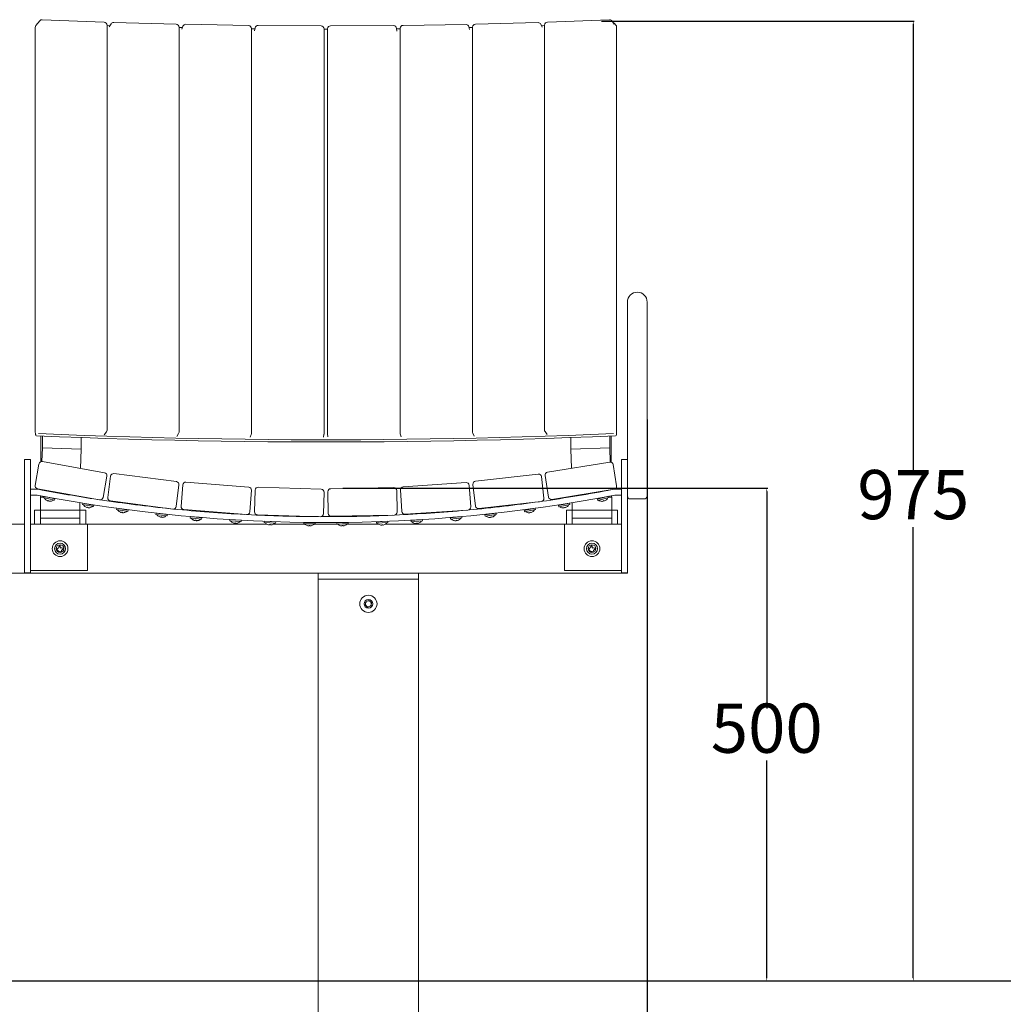
# Model space of a CAD drawing. Units: millimetres. Extents: x -1809 to 3698, y -197 to 3555.
# Drawn here: x 1477 to 2475, y 830 to 1830 of the extents above; entities that cross this region are included whole.
import ezdxf

# ---------------------------------------------------------------- set-up
doc = ezdxf.new("R2010")
doc.units = ezdxf.units.MM
doc.header["$PDSIZE"] = -1
doc.dimstyles.new('ISO-25', dxfattribs={"dimtxt": 2.5, "dimasz": 2.5, "dimexe": 1.25, "dimexo": 0.625, "dimtad": 1, "dimtxsty": 'Standard', "dimcen": 2.5, "dimadec": 0, "dimazin": 0, "dimtfac": 1, "dimtmove": 0, "dimatfit": 3, "dimfxl": 1, "dimarcsym": 0})

# ---------------------------------------------------------------- blocks, each defined once
blk = doc.blocks.new('*D8')
at = {"color": 0, "lineweight": -2}
for p, q in [((187.6, 1423.93), (187.6, 140.25)), ((2113.6, 1423.93), (2113.6, 140.25)), ((190.91, 141.25), (2110.3, 141.25))]:
    blk.add_line(p, q, dxfattribs=at)
at = {"color": 0}
for points in [[(190.91, 141.8), (190.91, 140.7), (187.6, 141.25)], [(2110.3, 140.7), (2110.3, 141.8), (2113.6, 141.25)]]:
    blk.add_solid(points, dxfattribs=at)
at = {"layer": 'Defpoints', "color": 0}
for p in [(187.6, 1424.93), (2113.6, 1424.93), (2113.6, 141.25)]:
    blk.add_point(p, dxfattribs=at)
at = {"color": 0, "insert": (1150.6, 167.77), "char_height": 50, "attachment_point": 5}
blk.add_mtext('1926', dxfattribs=at)
blk = doc.blocks.new('*D10')
at = {"color": 0, "lineweight": -2}
for p, q in [((2067.32, 1828.57), (2384.81, 1828.57)), ((2383.81, 1825.27), (2383.81, 1367.62)), ((2383.81, 856.93), (2383.81, 1314.58)), ((2067.32, 853.63), (2384.81, 853.63))]:
    blk.add_line(p, q, dxfattribs=at)
at = {"color": 0}
for points in [[(2384.36, 1825.27), (2383.26, 1825.27), (2383.81, 1828.57)], [(2383.26, 856.93), (2384.36, 856.93), (2383.81, 853.63)]]:
    blk.add_solid(points, dxfattribs=at)
at = {"layer": 'Defpoints', "color": 0}
for p in [(2066.32, 1828.57), (2066.32, 853.63), (2383.81, 853.63)]:
    blk.add_point(p, dxfattribs=at)
at = {"color": 0, "insert": (2383.81, 1341.1), "char_height": 50, "attachment_point": 5}
blk.add_mtext('975', dxfattribs=at)
blk = doc.blocks.new('*D11')
at = {"color": 0, "lineweight": -2}
for p, q in [((1804.59, 1354.13), (2236.02, 1354.13)), ((2235.02, 1350.83), (2235.02, 1130.4)), ((2235.02, 856.93), (2235.02, 1077.36)), ((1804.59, 853.63), (2236.02, 853.63))]:
    blk.add_line(p, q, dxfattribs=at)
at = {"color": 0}
for points in [[(2235.57, 1350.83), (2234.47, 1350.83), (2235.02, 1354.13)], [(2234.47, 856.93), (2235.57, 856.93), (2235.02, 853.63)]]:
    blk.add_solid(points, dxfattribs=at)
at = {"layer": 'Defpoints', "color": 0}
for p in [(1803.59, 1354.13), (1803.59, 853.63), (2235.02, 853.63)]:
    blk.add_point(p, dxfattribs=at)
at = {"color": 0, "insert": (2235.02, 1103.88), "char_height": 50, "attachment_point": 5}
blk.add_mtext('500', dxfattribs=at)

msp = doc.modelspace()

# ---------------------------------------------------------------- linework, layer by layer
at = {"color": 7, "linetype": 'Continuous', "lineweight": 15}
for p, q in [((1492.32, 1822.03), (1492.32, 1410.85)), ((1497.03, 1828.81), (1493.01, 1823.95)), ((1494.92, 1826.26), (1493.02, 1824.05)), ((1494.95, 1826.29), (1494.92, 1826.26)), ((1562.39, 1827.27), (1499.47, 1829.9)), ((1565.27, 1413.08), (1565.27, 1824.27)), ((1565.27, 1823.93), (1568.28, 1823.83)), ((1569.42, 1825.71), (1567.55, 1822.63)), ((1635.49, 1825.21), (1572.08, 1827.16)), ((1638.4, 1411.03), (1638.4, 1822.21)), ((1638.4, 1821.93), (1641.77, 1821.85)), ((1642.34, 1823.3), (1641.13, 1820.2)), ((1708.95, 1823.96), (1645.19, 1825.21)), ((1711.89, 1409.78), (1711.89, 1820.96)), ((1711.89, 1820.72), (1715.5, 1820.68)), ((1715.65, 1821.57), (1715.12, 1818.47)), ((1782.59, 1823.5), (1718.64, 1824.06)), ((1785.56, 1409.32), (1785.56, 1820.5)), ((1785.56, 1820.3), (1789.25, 1820.3)), ((1789.25, 1409.52), (1789.25, 1820.71)), ((1856.24, 1823.85), (1792.24, 1823.71)), ((1859.36, 1818.09), (1859.24, 1820.98)), ((1859.26, 1820.67), (1862.88, 1820.71)), ((1862.88, 1821.16), (1862.88, 1409.98)), ((1929.73, 1825), (1865.84, 1824.16)), ((1933.42, 1819.87), (1932.67, 1822.74)), ((1932.91, 1821.84), (1936.32, 1821.92)), ((1936.32, 1822.41), (1936.32, 1411.23)), ((2002.89, 1826.94), (1939.25, 1825.41)), ((2007.03, 1822.36), (2005.67, 1825.22)), ((2006.34, 1823.81), (2009.41, 1823.91)), ((2009.41, 1824.46), (2009.41, 1413.28)), ((2075.54, 1829.68), (2012.31, 1827.46)), ((2080.14, 1825.46), (2078.12, 1828.38)), ((2082.19, 1824.05), (2080.29, 1826.26)), ((2082.43, 1408.32), (2082.43, 1823.4)), ((2093.6, 1543.13), (2093.6, 1497.87)), ((2113.6, 1497.87), (2113.6, 1543.13)), ((2093.6, 1497.87), (2093.6, 1440.19)), ((2113.6, 1440.19), (2113.6, 1497.87)), ((2093.6, 1440.19), (2093.6, 1424.93)), ((2113.6, 1424.93), (2113.6, 1440.19)), ((2093.6, 1424.93), (2093.6, 1383.13)), ((2113.6, 1346.13), (2113.6, 1424.93)), ((1562.23, 1408.33), (1564.58, 1411.17)), ((2009.95, 1411.57), (2012.07, 1408.5)), ((1492.78, 1409.26), (1492.78, 1408.32)), ((1498.21, 1407.15), (1498.21, 1393.4)), ((1499.62, 1407.09), (1499.62, 1395.19)), ((1539.01, 1405.53), (1539.01, 1393.63)), ((1636.23, 1406.62), (1637.97, 1409.48)), ((1710.57, 1405.82), (1711.69, 1408.69)), ((1785.02, 1405.93), (1785.52, 1408.81)), ((1785.56, 1409.29), (1785.56, 1409.32)), ((1789.25, 1409.4), (1789.38, 1406.29)), ((1862.97, 1409.23), (1863.77, 1406.13)), ((1936.61, 1409.95), (1938.07, 1406.85)), ((2036.2, 1405.53), (2036.2, 1393.63)), ((2075.59, 1407.09), (2075.59, 1395.19)), ((2077, 1407.15), (2077, 1393.4)), ((1498.06, 1380.93), (1498.21, 1393.4)), ((1499.04, 1381.12), (1499.6, 1395.17)), ((1499.6, 1395.17), (1499.62, 1395.19)), ((1499.6, 1395.17), (1538.99, 1393.61)), ((1499.62, 1395.19), (1539.01, 1393.63)), ((1538.99, 1393.61), (1538.44, 1374.15)), ((1539.01, 1393.63), (1538.99, 1393.61)), ((2075.59, 1395.19), (2036.2, 1393.63)), ((2036.2, 1393.63), (2036.22, 1393.61)), ((2075.61, 1395.17), (2036.22, 1393.61)), ((2036.22, 1393.61), (2036.77, 1374.26)), ((2075.61, 1395.17), (2075.59, 1395.19)), ((2076.18, 1380.66), (2075.61, 1395.17)), ((2077.15, 1380.46), (2077, 1393.4)), ((1481.6, 1383.13), (1487.6, 1383.13)), ((1481.6, 1383.13), (1481.6, 1377.13)), ((1487.6, 1383.13), (1487.6, 1377.13)), ((1499.63, 1381.07), (1562.64, 1369.84)), ((2012.45, 1370.27), (2075.6, 1380.62)), ((2093.6, 1383.13), (2087.6, 1383.13)), ((2087.6, 1377.13), (2087.6, 1383.13)), ((2093.6, 1377.13), (2093.6, 1383.13)), ((1481.6, 1377.13), (1481.6, 1339.48)), ((1487.6, 1377.13), (1487.6, 1339.48)), ((1492.29, 1356.98), (1496.15, 1378.64)), ((2079.05, 1378.14), (2082.6, 1356.43)), ((2087.6, 1339.48), (2087.6, 1377.13)), ((2093.6, 1339.48), (2093.6, 1377.13)), ((1565.07, 1366.36), (1561.21, 1344.7)), ((1566.07, 1344.48), (1568.88, 1366.3)), ((1572.24, 1368.89), (1635.71, 1360.72)), ((1645.35, 1360.24), (1709.14, 1355.15)), ((1939.39, 1361.16), (2002.98, 1368.44)), ((2006.3, 1365.8), (2008.8, 1343.94)), ((2013.52, 1345.12), (2009.97, 1366.83)), ((1487.6, 1353.13), (1493.68, 1353.13)), ((1557.73, 1342.27), (1494.72, 1353.5)), ((1497.72, 1352.53), (1497.72, 1352.97)), ((1497.91, 1352.5), (1497.92, 1352.93)), ((1505.83, 1351.52), (1505.71, 1351.03)), ((1510.44, 1350.17), (1510.56, 1350.68)), ((1638.31, 1357.36), (1635.5, 1335.54)), ((1640.37, 1335.55), (1642.12, 1357.48)), ((1711.9, 1351.92), (1710.15, 1329.99)), ((1715.01, 1330.23), (1715.7, 1352.22)), ((1718.79, 1355.13), (1782.76, 1353.13)), ((1785.66, 1350.04), (1784.98, 1328.05)), ((1789.82, 1328.53), (1789.44, 1350.53)), ((1792.39, 1353.58), (1856.38, 1354.68)), ((1859.43, 1351.73), (1859.81, 1329.73)), ((1864.63, 1330.45), (1863.19, 1352.4)), ((1865.98, 1355.59), (1929.85, 1359.78)), ((1933.04, 1356.99), (1934.48, 1335.03)), ((1939.25, 1335.98), (1936.75, 1357.84)), ((2080.13, 1352.99), (2016.97, 1342.64)), ((2064.62, 1350.45), (2064.7, 1350.15)), ((2069.43, 1351.02), (2069.38, 1351.23)), ((2077.3, 1352.5), (2077.3, 1352.52)), ((2077.49, 1352.53), (2077.49, 1352.55)), ((2081.53, 1353.13), (2087.6, 1353.13)), ((1487.6, 1347.13), (1493.68, 1347.13)), ((1497.6, 1344.92), (1497.67, 1346.44)), ((1497.6, 1344.92), (1500.82, 1344.92)), ((1497.6, 1339.38), (1497.6, 1344.92)), ((1497.64, 1345.7), (1497.64, 1346.44)), ((1501.03, 1345.8), (1500.71, 1344.49)), ((1506.31, 1343.16), (1500.71, 1344.49)), ((1506.62, 1344.48), (1501.03, 1345.8)), ((1503.73, 1341.92), (1503.72, 1341.91)), ((1504.32, 1345.19), (1504.29, 1345.03)), ((1505.46, 1341.51), (1505.34, 1341.21)), ((1506.29, 1340.99), (1506.32, 1341.31)), ((1511.9, 1341.83), (1506.31, 1343.16)), ((1512.21, 1343.15), (1506.62, 1344.48)), ((1508.06, 1340.88), (1508.05, 1340.9)), ((1508.96, 1343.92), (1509.05, 1344.32)), ((1511.9, 1341.83), (1512.21, 1343.15)), ((1537.63, 1345.86), (1537.62, 1345.48)), ((1537.64, 1345.53), (1537.64, 1345.85)), ((1545.08, 1344.53), (1545.03, 1344.28)), ((1549.78, 1343.54), (1549.81, 1343.69)), ((1632.14, 1332.95), (1568.66, 1341.12)), ((2006.16, 1340.62), (1942.58, 1333.34)), ((2025.25, 1344), (2025.36, 1343.53)), ((2030.11, 1344.27), (2030, 1344.78)), ((2037.56, 1346.02), (2037.57, 1345.62)), ((2037.57, 1346.02), (2037.59, 1345.48)), ((2074.26, 1345.82), (2063.14, 1342.9)), ((2063.14, 1342.9), (2063.48, 1341.6)), ((2074.6, 1344.51), (2063.48, 1341.6)), ((2066.22, 1344.33), (2066.38, 1343.75)), ((2067.35, 1340.75), (2067.34, 1340.74)), ((2069.07, 1341.2), (2069.1, 1340.88)), ((2070.05, 1341.13), (2069.93, 1341.43)), ((2071.02, 1344.97), (2070.96, 1345.2)), ((2071.66, 1341.87), (2071.64, 1341.88)), ((2074.6, 1344.51), (2074.26, 1345.82)), ((2077.6, 1344.92), (2074.5, 1344.92)), ((2077.6, 1344.92), (2077.54, 1346.44)), ((2077.57, 1345.7), (2077.56, 1346.44)), ((2077.6, 1339.38), (2077.6, 1344.92)), ((2081.53, 1347.13), (2087.6, 1347.13)), ((2110.6, 1343.13), (2096.6, 1343.13)), ((1481.6, 1337.62), (1481.6, 1339.48)), ((1481.6, 1337.62), (1481.6, 1268.13)), ((1487.6, 1339.48), (1487.6, 1337.62)), ((1487.6, 1337.62), (1487.6, 1268.13)), ((1491.6, 1331.63), (1497.6, 1331.63)), ((1491.6, 1317.63), (1491.6, 1331.63)), ((1497.6, 1339.38), (1497.6, 1331.63)), ((1497.6, 1317.63), (1497.6, 1331.63)), ((1497.6, 1331.63), (1497.6, 1323.63)), ((1497.6, 1331.63), (1537.6, 1331.63)), ((1537.6, 1339.4), (1537.6, 1339.38)), ((1537.6, 1331.63), (1537.6, 1339.38)), ((1537.6, 1331.63), (1543.6, 1331.63)), ((1537.6, 1317.63), (1537.6, 1331.63)), ((1537.6, 1331.63), (1537.6, 1323.63)), ((1540.54, 1338.93), (1540.27, 1337.6)), ((1551.55, 1335.34), (1540.27, 1337.6)), ((1551.81, 1336.66), (1540.54, 1338.93)), ((1543.38, 1335.14), (1543.37, 1335.13)), ((1543.6, 1317.63), (1543.6, 1331.63)), ((1543.85, 1338.4), (1543.82, 1338.27)), ((1545.12, 1334.79), (1545.01, 1334.49)), ((1545.97, 1334.29), (1545.99, 1334.62)), ((1547.74, 1334.25), (1547.73, 1334.27)), ((1548.53, 1337.32), (1548.59, 1337.65)), ((1551.55, 1335.34), (1551.81, 1336.66)), ((1575.24, 1333.75), (1575.02, 1332.41)), ((1586.36, 1330.49), (1575.02, 1332.41)), ((1586.58, 1331.82), (1575.24, 1333.75)), ((1578.2, 1330.05), (1578.19, 1330.04)), ((1578.57, 1333.29), (1578.55, 1333.18)), ((1579.65, 1339.7), (1579.57, 1339.21)), ((1583.28, 1332.38), (1583.33, 1332.65)), ((1584.33, 1338.57), (1584.42, 1339.09)), ((1586.36, 1330.49), (1586.58, 1331.82)), ((1619.2, 1334.61), (1619.17, 1334.36)), ((1623.94, 1333.85), (1623.96, 1334)), ((1706.92, 1327.23), (1643.12, 1332.32)), ((1653.96, 1331.46), (1653.91, 1330.96)), ((1658.69, 1330.56), (1658.75, 1331.08)), ((1931.68, 1331.84), (1867.82, 1327.65)), ((1916.41, 1330.84), (1916.44, 1330.55)), ((1921.23, 1330.96), (1921.2, 1331.16)), ((1951.12, 1334.32), (1951.19, 1333.84)), ((1955.97, 1334.36), (1955.89, 1334.87)), ((2000.04, 1333.76), (1988.75, 1331.57)), ((1988.75, 1331.57), (1989.01, 1330.24)), ((2000.3, 1332.43), (1989.01, 1330.24)), ((1990.75, 1338.85), (1990.81, 1338.56)), ((1991.95, 1332.66), (1992.04, 1332.2)), ((1995.57, 1339.2), (1995.53, 1339.4)), ((1996.75, 1333.12), (1996.72, 1333.3)), ((1997.19, 1329.98), (1997.18, 1329.99)), ((2000.3, 1332.43), (2000.04, 1333.76)), ((2034.75, 1338.94), (2023.53, 1336.41)), ((2023.53, 1336.41), (2023.83, 1335.09)), ((2035.05, 1337.62), (2023.83, 1335.09)), ((2026.68, 1337.66), (2026.8, 1337.15)), ((2027.67, 1334.11), (2027.66, 1334.1)), ((2029.4, 1334.5), (2029.43, 1334.18)), ((2030.38, 1334.4), (2030.27, 1334.7)), ((2031.48, 1338.2), (2031.43, 1338.41)), ((2031.6, 1317.63), (2031.6, 1331.63)), ((2037.6, 1331.63), (2031.6, 1331.63)), ((2032.01, 1335.08), (2032, 1335.09)), ((2035.05, 1337.62), (2034.75, 1338.94)), ((2037.6, 1339.4), (2037.6, 1339.38)), ((2037.6, 1331.63), (2037.6, 1339.38)), ((2037.6, 1317.63), (2037.6, 1331.63)), ((2077.6, 1331.63), (2037.6, 1331.63)), ((2037.6, 1331.63), (2037.6, 1323.63)), ((2077.6, 1339.38), (2077.6, 1331.63)), ((2083.6, 1331.63), (2077.6, 1331.63)), ((2077.6, 1317.63), (2077.6, 1331.63)), ((2077.6, 1331.63), (2077.6, 1323.63)), ((2083.6, 1317.63), (2083.6, 1331.63)), ((2087.6, 1337.62), (2087.6, 1339.48)), ((2087.6, 1268.13), (2087.6, 1337.62)), ((2093.6, 1339.48), (2093.6, 1337.62)), ((2093.6, 1268.13), (2093.6, 1337.62)), ((1497.6, 1317.63), (1497.6, 1323.63)), ((1497.6, 1323.63), (1537.6, 1323.63)), ((1537.6, 1323.63), (1537.6, 1317.63)), ((1579.95, 1329.75), (1579.85, 1329.44)), ((1580.81, 1329.28), (1580.82, 1329.6)), ((1582.58, 1329.29), (1582.58, 1329.31)), ((1615.04, 1328.78), (1614.86, 1327.45)), ((1626.26, 1325.92), (1614.86, 1327.45)), ((1626.44, 1327.26), (1615.04, 1328.78)), ((1618.12, 1325.19), (1618.11, 1325.18)), ((1618.37, 1328.42), (1618.36, 1328.34)), ((1619.88, 1324.96), (1619.79, 1324.65)), ((1620.76, 1324.52), (1620.76, 1324.84)), ((1622.53, 1324.59), (1622.52, 1324.6)), ((1623.12, 1327.7), (1623.15, 1327.9)), ((1626.26, 1325.92), (1626.44, 1327.26)), ((1649.82, 1323.94), (1649.8, 1323.79)), ((1650.77, 1323.69), (1649.8, 1323.79)), ((1649.96, 1325.29), (1649.82, 1323.94)), ((1661.26, 1322.76), (1649.82, 1323.94)), ((1661.4, 1324.11), (1649.96, 1325.29)), ((1653.13, 1321.63), (1653.12, 1321.62)), ((1653.15, 1321.79), (1653.14, 1321.78)), ((1653.3, 1324.99), (1653.29, 1324.94)), ((1654.9, 1321.45), (1654.82, 1321.14)), ((1654.91, 1321.61), (1654.84, 1321.29)), ((1655.79, 1321.04), (1655.78, 1321.36)), ((1655.81, 1321.19), (1655.8, 1321.52)), ((1657.55, 1321.17), (1657.55, 1321.18)), ((1657.57, 1321.32), (1657.56, 1321.34)), ((1658.06, 1324.45), (1658.08, 1324.59)), ((1661.24, 1322.61), (1660.27, 1322.71)), ((1661.24, 1322.61), (1661.26, 1322.76)), ((1661.26, 1322.76), (1661.4, 1324.11)), ((1689.95, 1322.25), (1689.86, 1320.91)), ((1701.33, 1320.13), (1689.86, 1320.91)), ((1701.42, 1321.47), (1689.95, 1322.25)), ((1693.29, 1322.05), (1693.29, 1322.03)), ((1693.72, 1328.29), (1693.7, 1328.03)), ((1698.08, 1321.7), (1698.08, 1321.76)), ((1698.49, 1327.75), (1698.5, 1327.91)), ((1701.33, 1320.13), (1701.42, 1321.47)), ((1781.88, 1325.14), (1717.91, 1327.14)), ((1724.99, 1320.44), (1724.94, 1319.09)), ((1736.48, 1320.01), (1724.99, 1320.44)), ((1728.34, 1320.31), (1728.34, 1320.31)), ((1728.58, 1326.81), (1728.56, 1326.31)), ((1733.14, 1320.13), (1733.14, 1320.14)), ((1733.36, 1326.14), (1733.38, 1326.66)), ((1736.43, 1318.66), (1736.48, 1320.01)), ((1768.45, 1325.56), (1768.44, 1325.3)), ((1773.24, 1325.25), (1773.25, 1325.41)), ((1856.86, 1326.68), (1792.87, 1325.58)), ((1801.88, 1325.74), (1801.89, 1325.25)), ((1806.69, 1325.3), (1806.68, 1325.82)), ((1844.55, 1320.1), (1838.81, 1319.74)), ((1841.76, 1326.42), (1841.78, 1326.13)), ((1842.15, 1320.14), (1842.16, 1319.95)), ((1850.29, 1320.45), (1844.55, 1320.1)), ((1846.58, 1326.31), (1846.56, 1326.5)), ((1846.95, 1320.24), (1846.94, 1320.32)), ((1850.37, 1319.1), (1850.29, 1320.45)), ((1885.34, 1322.26), (1873.89, 1321.2)), ((1873.89, 1321.2), (1874.01, 1319.86)), ((1885.46, 1320.91), (1874.01, 1319.86)), ((1876.6, 1328.23), (1876.65, 1327.75)), ((1877.2, 1321.77), (1877.22, 1321.51)), ((1881.44, 1328.03), (1881.39, 1328.54)), ((1882, 1321.95), (1881.99, 1322.05)), ((1885.46, 1320.91), (1885.34, 1322.26)), ((1925.33, 1325.29), (1913.92, 1323.84)), ((1913.92, 1323.84), (1914.09, 1322.5)), ((1925.5, 1323.95), (1914.09, 1322.5)), ((1917.2, 1324.59), (1917.24, 1324.26)), ((1917.82, 1321.16), (1917.81, 1321.15)), ((1919.58, 1321.39), (1919.58, 1321.06)), ((1920.55, 1321.19), (1920.46, 1321.5)), ((1922, 1324.87), (1921.99, 1325)), ((1922.23, 1321.71), (1922.22, 1321.72)), ((1925.5, 1323.95), (1925.33, 1325.29)), ((1960.24, 1328.79), (1948.89, 1327)), ((1948.89, 1327), (1949.1, 1325.66)), ((1960.46, 1327.46), (1949.1, 1325.66)), ((1952.13, 1327.91), (1952.19, 1327.52)), ((1952.86, 1324.44), (1952.86, 1324.42)), ((1954.62, 1324.71), (1954.62, 1324.39)), ((1955.59, 1324.54), (1955.5, 1324.85)), ((1956.94, 1328.27), (1956.91, 1328.42)), ((1957.26, 1325.12), (1957.25, 1325.13)), ((1960.46, 1327.46), (1960.24, 1328.79)), ((1992.82, 1329.15), (1992.81, 1329.13)), ((1994.56, 1329.48), (1994.58, 1329.16)), ((1995.54, 1329.35), (1995.43, 1329.65)), ((2037.6, 1323.63), (2037.6, 1317.63)), ((2077.6, 1323.63), (2037.6, 1323.63)), ((2077.6, 1317.63), (2077.6, 1323.63)), ((1456.6, 1317.63), (1481.6, 1317.63)), ((1545.6, 1317.63), (1487.6, 1317.63)), ((1545.6, 1270.63), (1545.6, 1317.63)), ((1545.6, 1317.63), (1727.43, 1317.63)), ((1693.26, 1318.87), (1693.25, 1318.86)), ((1695.03, 1318.75), (1694.96, 1318.43)), ((1695.94, 1318.37), (1695.91, 1318.69)), ((1697.69, 1318.56), (1697.68, 1318.57)), ((1736.43, 1318.66), (1724.94, 1319.09)), ((1728.4, 1317.16), (1728.39, 1317.15)), ((1730.18, 1317.09), (1730.12, 1316.78)), ((1731.1, 1316.74), (1731.06, 1317.06)), ((1732.85, 1316.98), (1732.84, 1316.99)), ((1734.28, 1317.63), (1766.15, 1317.63)), ((1765.08, 1319.24), (1765.08, 1317.89)), ((1770.83, 1319.22), (1765.08, 1319.24)), ((1770.83, 1317.87), (1765.08, 1317.89)), ((1768.43, 1319.3), (1768.43, 1319.23)), ((1768.6, 1316.08), (1768.59, 1316.07)), ((1770.38, 1316.08), (1770.33, 1315.76)), ((1776.58, 1319.21), (1770.83, 1319.22)), ((1776.58, 1317.86), (1770.83, 1317.87)), ((1771.31, 1315.75), (1771.26, 1316.07)), ((1773.05, 1316.06), (1773.04, 1316.07)), ((1773.23, 1319.22), (1773.23, 1319.25)), ((1775.53, 1317.63), (1799.66, 1317.63)), ((1776.58, 1317.86), (1776.58, 1319.21)), ((1804.45, 1319.2), (1798.71, 1319.04)), ((1798.71, 1319.04), (1798.74, 1317.69)), ((1804.49, 1317.85), (1798.74, 1317.69)), ((1802.05, 1319.25), (1802.06, 1319.13)), ((1802.32, 1315.99), (1802.31, 1315.98)), ((1804.09, 1316.04), (1804.06, 1315.72)), ((1810.2, 1319.35), (1804.45, 1319.2)), ((1810.24, 1318), (1804.49, 1317.85)), ((1805.04, 1315.74), (1804.98, 1316.06)), ((1806.77, 1316.09), (1806.76, 1316.11)), ((1806.85, 1319.26), (1806.85, 1319.3)), ((1809.09, 1317.63), (1840.73, 1317.63)), ((1810.24, 1318), (1810.2, 1319.35)), ((1838.81, 1319.74), (1838.9, 1318.4)), ((1844.64, 1318.75), (1838.9, 1318.4)), ((1842.53, 1316.82), (1842.52, 1316.8)), ((1844.3, 1316.92), (1844.28, 1316.6)), ((1850.37, 1319.1), (1844.64, 1318.75)), ((1845.25, 1316.66), (1845.19, 1316.98)), ((1846.97, 1317.08), (1846.96, 1317.09)), ((1848, 1317.63), (2029.6, 1317.63)), ((1877.69, 1318.39), (1877.68, 1318.38)), ((1879.46, 1318.55), (1879.44, 1318.23)), ((1880.42, 1318.32), (1880.34, 1318.63)), ((1882.12, 1318.79), (1882.11, 1318.8)), ((2029.6, 1270.63), (2029.6, 1317.63)), ((2029.6, 1317.63), (2087.6, 1317.63)), ((1487.6, 1270.63), (1545.6, 1270.63)), ((2087.6, 1270.63), (2029.6, 1270.63)), ((502.24, 1267.63), (1798.97, 1267.63)), ((1481.6, 1268.13), (1487.6, 1268.13)), ((1779.6, 1267.63), (1779.6, 1261.63)), ((1779.6, 1261.63), (1779.6, 514.63)), ((1779.6, 1261.63), (1881.6, 1261.63)), ((1798.97, 1267.63), (1862.24, 1267.63)), ((1862.24, 1267.63), (2087.6, 1267.63)), ((1881.6, 1261.63), (1881.6, 1267.63)), ((1881.6, 514.63), (1881.6, 1261.63)), ((2093.6, 1268.13), (2087.6, 1268.13)), ((2087.6, 1268.13), (2087.6, 1267.63)), ((2093.6, 1267.63), (2087.6, 1267.63)), ((2093.6, 1268.13), (2093.6, 1267.63)), ((1827.86, 1238.74), (1831.06, 1240.07)), ((1831.06, 1240.07), (1833.8, 1237.96)), ((1827.4, 1235.3), (1827.86, 1238.74)), ((1830.15, 1233.2), (1827.4, 1235.3)), ((1833.35, 1234.52), (1830.15, 1233.2)), ((1833.8, 1237.96), (1833.35, 1234.52))]:
    msp.add_line(p, q, dxfattribs=at)
msp.add_line((-1412.98, 853.63), (3698.42, 853.63))
at = {"color": 7, "linetype": 'Continuous', "lineweight": 15, "flags": 128}
for points in [[(1493.73, 1407.32), (1493.74, 1407.32), (1493.78, 1407.34)], [(1493.78, 1407.34), (1517.03, 1406.37), (1540.35, 1405.48), (1563.72, 1404.67), (1587.15, 1403.95), (1610.62, 1403.3), (1634.14, 1402.73), (1657.69, 1402.24), (1681.27, 1401.84), (1704.87, 1401.51), (1728.5, 1401.27), (1752.13, 1401.11), (1775.78, 1401.03), (1799.43, 1401.03), (1823.08, 1401.11), (1846.71, 1401.27), (1870.34, 1401.51), (1893.94, 1401.84), (1917.52, 1402.24), (1941.07, 1402.73), (1964.59, 1403.3), (1988.06, 1403.95), (2011.49, 1404.67), (2034.86, 1405.48), (2058.18, 1406.37), (2081.43, 1407.34)], [(2079.53, 1409.55), (2056.43, 1408.59), (2033.26, 1407.7), (2010.04, 1406.9), (1986.76, 1406.18), (1963.44, 1405.53), (1940.08, 1404.97), (1916.68, 1404.49), (1893.26, 1404.08), (1869.8, 1403.76), (1846.33, 1403.52), (1822.85, 1403.36), (1799.35, 1403.28), (1775.86, 1403.28), (1752.36, 1403.36), (1728.88, 1403.52), (1705.41, 1403.76), (1681.95, 1404.08), (1658.53, 1404.49), (1635.13, 1404.97), (1611.77, 1405.53), (1588.45, 1406.18), (1565.17, 1406.9), (1541.95, 1407.7), (1518.78, 1408.59), (1495.68, 1409.55)], [(2081.48, 1407.32), (2081.47, 1407.32), (2081.43, 1407.34)]]:
    msp.add_lwpolyline(points, dxfattribs=at)
at = {"color": 7, "linetype": 'Continuous', "lineweight": 15}
for centre, radius in [((1517.6, 1292.63), 8), ((2057.6, 1292.63), 8), ((1517.6, 1292.63), 5.57), ((1517.6, 1292.63), 3.97), ((2057.6, 1292.63), 5.57), ((2057.6, 1292.63), 3.97), ((1830.6, 1236.63), 8.75), ((1830.6, 1236.63), 4.38)]:
    msp.add_circle(centre, radius, dxfattribs=at)
for centre, radius, start, end in [((1495.32, 1822.03), 3, 140.42564, 180), ((1493.78, 1823.4), 1, 139.24453, 163.42552), ((1499.35, 1826.9), 3, 87.60504, 140.42564), ((1562.27, 1824.27), 3, 0, 87.60504), ((1571.99, 1824.16), 3, 88.24342, 148.78229), ((1635.4, 1822.21), 3, 0, 88.24342), ((1645.13, 1822.21), 3, 88.87387, 158.77091), ((1708.89, 1820.96), 3, 0, 88.87387), ((1718.61, 1821.06), 3, 89.49928, 170.20141), ((1782.56, 1820.5), 3, 0, 89.49928), ((1792.25, 1820.71), 3, 90.12247, 180), ((1856.25, 1820.85), 3, 2.41873, 90.12247), ((1865.88, 1821.16), 3, 90.7462, 180), ((1929.77, 1822), 3, 14.43363, 90.7462), ((1939.32, 1822.41), 3, 91.37325, 180), ((2002.96, 1823.94), 3, 25.34845, 91.37325), ((2012.41, 1824.46), 3, 92.00646, 180), ((2075.65, 1826.68), 3, 34.69584, 92.00646), ((2079.53, 1825.61), 1, 90, 92.48842), ((2079.53, 1825.61), 1, 40.75503, 90), ((2081.43, 1823.4), 1, 0, 40.75503), ((2103.6, 1543.13), 10, 0, 180), ((1495.32, 1410.85), 3, 180, 223.69728), ((1562.27, 1413.08), 3, 320.42564, 0), ((1635.4, 1411.03), 3, 328.78229, 0), ((1939.32, 1411.23), 3, 180, 205.34845), ((2012.41, 1413.28), 3, 180, 214.69584), ((1493.78, 1408.32), 1, 180, 267.51149), ((1708.89, 1409.78), 3, 338.77091, 0), ((1782.56, 1409.32), 3, 350.20141, 0), ((1792.25, 1409.53), 3, 180, 182.41873), ((1865.88, 1409.98), 3, 180, 194.43363), ((2081.43, 1408.32), 1, 272.48847, 0), ((1499.11, 1378.12), 3, 79.89337, 169.89337), ((2076.09, 1377.66), 3, 9.3, 99.3), ((2012.93, 1367.31), 3, 99.3, 189.3), ((1562.11, 1366.89), 3, 349.89337, 79.89337), ((1571.86, 1365.91), 3, 82.66574, 172.66574), ((1635.33, 1357.74), 3, 352.66574, 82.66574), ((1645.11, 1357.25), 3, 85.43812, 175.43812), ((1939.73, 1358.18), 3, 96.52762, 186.52762), ((2003.32, 1365.46), 3, 6.52762, 96.52762), ((1495.25, 1356.46), 3, 169.89337, 259.89337), ((1493.68, 1343.39), 9.74, 79.13785, 90), ((1787.6, 2875.19), 1550, 259.13785, 261.39874), ((1708.91, 1352.16), 3, 355.43812, 85.43812), ((1718.7, 1352.13), 3, 88.21049, 178.21049), ((1782.66, 1350.13), 3, 358.21049, 88.21049), ((1792.44, 1350.58), 3, 90.98287, 180.98287), ((1856.43, 1351.68), 3, 0.98287, 90.98287), ((1866.18, 1352.6), 3, 93.75525, 183.75525), ((1930.04, 1356.79), 3, 3.75525, 93.75525), ((1787.6, 2875.19), 1550, 278.12969, 280.80537), ((2079.64, 1355.95), 3, 279.3, 9.3), ((2081.53, 1343.39), 9.74, 90, 95.92476), ((1493.68, 1343.39), 3.74, 79.13785, 90), ((1787.6, 2875.19), 1556, 259.13785, 280.86215), ((1507.32, 1347.44), 6.6, 208.45768, 236.91282), ((1507.34, 1347.5), 6.64, 237.13251, 248.85983), ((1507.68, 1348.96), 7.77, 253.37312, 259.9216), ((1507.34, 1347.5), 6.64, 264.43489, 276.16221), ((1507.32, 1347.44), 6.6, 276.3819, 304.83705), ((1558.25, 1345.23), 3, 259.89337, 349.89337), ((1787.6, 2875.19), 1550, 261.49543, 264.17111), ((1569.05, 1344.09), 3, 172.66574, 262.66574), ((1787.6, 2875.19), 1550, 275.35731, 278.03299), ((2005.82, 1343.6), 3, 276.52762, 6.52762), ((2016.49, 1345.6), 3, 189.3, 279.3), ((2067.93, 1347.31), 6.6, 236.48797, 264.94311), ((2067.91, 1347.37), 6.64, 265.1628, 276.89012), ((2067.53, 1348.82), 7.77, 281.40341, 287.95189), ((2067.91, 1347.37), 6.64, 292.46518, 304.19251), ((2067.93, 1347.31), 6.6, 304.41219, 332.86734), ((2081.53, 1343.39), 3.74, 90, 100.86215), ((2096.6, 1346.13), 3, 180, 270), ((2110.6, 1346.13), 3, 270, 0), ((1546.78, 1340.78), 6.6, 210.44367, 238.89882), ((1546.79, 1340.84), 6.64, 239.1185, 250.84582), ((1547.08, 1342.31), 7.77, 255.35912, 261.90759), ((1546.79, 1340.84), 6.64, 266.42088, 278.14821), ((1546.78, 1340.78), 6.6, 278.36789, 306.82304), ((1581.42, 1335.79), 6.6, 212.18448, 240.63963), ((1581.43, 1335.85), 6.64, 240.85931, 252.58663), ((1581.42, 1335.79), 6.6, 280.1087, 308.56385), ((1632.52, 1335.92), 3, 262.66574, 352.66574), ((1787.6, 2875.19), 1550, 264.2678, 266.94349), ((1643.36, 1335.32), 3, 175.43812, 265.43812), ((1707.16, 1330.22), 3, 265.43812, 355.43812), ((1718.01, 1330.14), 3, 178.21049, 268.21049), ((1787.6, 2875.19), 1550, 272.58493, 275.26062), ((1867.62, 1330.64), 3, 183.75525, 273.75525), ((1931.48, 1334.84), 3, 273.75525, 3.75525), ((1942.23, 1336.32), 3, 186.52762, 276.52762), ((1993.82, 1335.66), 6.6, 232.78461, 261.23976), ((1993.81, 1335.71), 6.64, 288.76183, 300.48915), ((1993.82, 1335.66), 6.6, 300.70883, 329.16398), ((2028.47, 1340.65), 6.6, 234.51533, 262.97047), ((2028.45, 1340.71), 6.64, 263.19016, 274.91748), ((2028.13, 1342.17), 7.77, 279.43077, 285.97925), ((2028.46, 1340.71), 6.64, 290.49254, 302.21986), ((2028.47, 1340.65), 6.6, 302.43955, 330.8947), ((1581.68, 1337.33), 7.77, 257.09993, 263.6484), ((1581.43, 1335.85), 6.64, 268.16169, 279.88902), ((1621.15, 1331.04), 6.6, 214.17679, 242.63194), ((1621.15, 1331.1), 6.64, 242.85162, 254.57894), ((1621.35, 1332.59), 7.77, 259.09224, 265.64071), ((1621.15, 1331.1), 6.64, 270.15401, 281.88133), ((1621.15, 1331.04), 6.6, 282.10101, 310.55616), ((1655.97, 1327.57), 6.6, 215.92194, 244.37709), ((1655.99, 1327.73), 6.6, 215.92194, 244.37709), ((1655.98, 1327.63), 6.64, 244.59678, 256.3241), ((1655.99, 1327.79), 6.64, 244.59678, 256.3241), ((1656.13, 1329.12), 7.77, 260.83739, 267.38587), ((1656.15, 1329.28), 7.77, 260.83739, 267.38587), ((1655.98, 1327.63), 6.64, 271.89916, 283.62648), ((1656, 1327.79), 6.64, 271.89916, 283.62648), ((1655.97, 1327.57), 6.6, 283.84617, 312.30131), ((1655.99, 1327.73), 6.6, 283.84617, 312.30131), ((1695.89, 1324.91), 6.6, 217.91784, 246.37299), ((1695.89, 1324.91), 6.6, 285.84207, 314.29721), ((1787.6, 2875.19), 1550, 267.04018, 269.71586), ((1781.98, 1328.14), 3, 268.21049, 358.21049), ((1787.6, 2875.19), 1550, 269.81256, 272.48824), ((1792.82, 1328.58), 3, 180.98287, 270.98287), ((1856.81, 1329.68), 3, 270.98287, 0.98287), ((1879.33, 1324.77), 6.6, 294.9978, 323.45294), ((1919.24, 1327.59), 6.6, 229.06362, 257.51877), ((1919.23, 1327.65), 6.64, 257.73846, 269.46578), ((1919.04, 1329.14), 7.77, 273.97907, 280.52755), ((1919.23, 1327.65), 6.64, 285.04084, 296.76816), ((1919.24, 1327.59), 6.6, 296.98785, 325.44299), ((1954.09, 1330.91), 6.6, 230.80197, 259.25712), ((1954.08, 1330.96), 6.64, 259.4768, 271.20413), ((1953.84, 1332.44), 7.77, 275.71742, 282.26589), ((1954.08, 1330.96), 6.64, 286.77919, 298.50651), ((1954.09, 1330.91), 6.6, 298.72619, 327.18134), ((1993.8, 1335.71), 6.64, 261.45944, 273.18676), ((1993.52, 1337.18), 7.77, 277.70006, 284.24853), ((1695.89, 1324.96), 6.64, 246.59268, 258.32), ((1696, 1326.46), 7.77, 262.83329, 269.38177), ((1695.9, 1324.96), 6.64, 273.89506, 285.62238), ((1730.85, 1323.27), 6.6, 219.66492, 248.12007), ((1730.85, 1323.33), 6.64, 248.33975, 260.06708), ((1730.91, 1324.83), 7.77, 264.58037, 271.12884), ((1730.86, 1323.33), 6.64, 275.64214, 287.36946), ((1730.85, 1323.27), 6.6, 287.58914, 316.04429), ((1770.84, 1322.27), 6.6, 221.66162, 250.11677), ((1770.84, 1322.33), 6.64, 250.33645, 262.06378), ((1770.84, 1323.83), 7.77, 266.57707, 273.12554), ((1770.84, 1322.33), 6.64, 277.63884, 289.36616), ((1770.84, 1322.27), 6.6, 289.58584, 318.04099), ((1804.37, 1322.25), 6.6, 223.33514, 251.79029), ((1804.37, 1322.3), 6.64, 252.00997, 263.7373), ((1804.33, 1323.8), 7.77, 268.25059, 274.79906), ((1804.37, 1322.3), 6.64, 279.31236, 291.03968), ((1804.37, 1322.25), 6.6, 291.25936, 319.71451), ((1844.37, 1323.14), 6.6, 225.32991, 253.78506), ((1844.36, 1323.2), 6.64, 254.00474, 265.73206), ((1844.27, 1324.69), 7.77, 270.24536, 276.79383), ((1844.36, 1323.2), 6.64, 281.30712, 293.03445), ((1844.37, 1323.14), 6.6, 293.25413, 321.70928), ((1879.33, 1324.77), 6.6, 227.07357, 255.52872), ((1879.32, 1324.83), 6.64, 255.7484, 267.47573), ((1879.19, 1326.32), 7.77, 271.98902, 278.5375), ((1879.33, 1324.83), 6.64, 283.05079, 294.77811), ((1517.6, 1292.63), 3.06, 180.35981, 208.37705), ((1517.6, 1292.63), 3.06, 219.64384, 259.97158), ((1517.6, 1292.63), 3.06, 348.12189, 11.26156), ((2057.6, 1292.63), 3.06, 180.35981, 208.37705), ((2057.6, 1292.63), 3.06, 219.64384, 259.97158), ((2057.6, 1292.63), 3.06, 348.12189, 11.26156), ((1517.6, 1292.63), 3.06, 270, 290.62432), ((2057.6, 1292.63), 3.06, 270, 290.62432), ((1830.6, 1236.63), 3, 172.52267, 232.52267), ((1830.6, 1236.63), 3, 112.52267, 172.52267), ((1830.6, 1236.63), 3, 232.52267, 292.52267), ((1830.6, 1236.63), 3, 52.52267, 112.52267), ((1830.6, 1236.63), 3, 292.52267, 352.52267), ((1830.6, 1236.63), 3, 352.52267, 52.52267)]:
    msp.add_arc(centre, radius, start, end, dxfattribs=at)
for points, knots in [([(1504.94, 1341.31), (1504.99, 1341.29), (1505.07, 1341.26), (1505.19, 1341.22), (1505.28, 1341.2), (1505.33, 1341.2), (1505.34, 1341.21), (1505.34, 1341.21)], [0, 0, 0, 0, 0.217371, 0.434742, 0.652113, 0.869484, 1, 1, 1, 1]), ([(1506.29, 1340.99), (1506.3, 1340.98), (1506.31, 1340.97), (1506.38, 1340.94), (1506.48, 1340.92), (1506.59, 1340.9), (1506.67, 1340.89), (1506.7, 1340.89)], [0, 0, 0, 0, 0.217371, 0.434742, 0.652113, 0.869484, 1, 1, 1, 1]), ([(2068.71, 1340.78), (2068.75, 1340.78), (2068.84, 1340.8), (2068.97, 1340.82), (2069.06, 1340.85), (2069.1, 1340.87), (2069.1, 1340.88), (2069.1, 1340.88)], [0, 0, 0, 0, 0.217371, 0.434742, 0.652113, 0.869484, 1, 1, 1, 1]), ([(2070.05, 1341.13), (2070.06, 1341.12), (2070.07, 1341.12), (2070.14, 1341.13), (2070.25, 1341.16), (2070.35, 1341.19), (2070.42, 1341.22), (2070.45, 1341.23)], [0, 0, 0, 0, 0.217371, 0.434742, 0.652113, 0.869484, 1, 1, 1, 1]), ([(1544.61, 1334.57), (1544.65, 1334.55), (1544.74, 1334.52), (1544.86, 1334.49), (1544.95, 1334.48), (1545, 1334.48), (1545.01, 1334.48), (1545.01, 1334.49)], [0, 0, 0, 0, 0.217371, 0.434742, 0.652113, 0.869484, 1, 1, 1, 1]), ([(1545.97, 1334.29), (1545.97, 1334.29), (1545.98, 1334.27), (1546.05, 1334.25), (1546.16, 1334.23), (1546.27, 1334.22), (1546.35, 1334.22), (1546.37, 1334.21)], [0, 0, 0, 0, 0.217371, 0.434742, 0.652113, 0.869484, 1, 1, 1, 1]), ([(2029.02, 1334.09), (2029.07, 1334.1), (2029.16, 1334.1), (2029.29, 1334.12), (2029.38, 1334.15), (2029.42, 1334.17), (2029.43, 1334.18), (2029.43, 1334.18)], [0, 0, 0, 0, 0.217371, 0.434742, 0.652113, 0.869484, 1, 1, 1, 1]), ([(2030.38, 1334.4), (2030.39, 1334.39), (2030.4, 1334.38), (2030.47, 1334.39), (2030.58, 1334.42), (2030.69, 1334.45), (2030.76, 1334.48), (2030.78, 1334.49)], [0, 0, 0, 0, 0.217371, 0.434742, 0.652113, 0.869484, 1, 1, 1, 1]), ([(1579.44, 1329.51), (1579.49, 1329.5), (1579.58, 1329.47), (1579.7, 1329.45), (1579.79, 1329.43), (1579.84, 1329.43), (1579.85, 1329.44), (1579.85, 1329.44)], [0, 0, 0, 0, 0.217371, 0.434742, 0.652113, 0.869484, 1, 1, 1, 1]), ([(1580.81, 1329.28), (1580.82, 1329.27), (1580.83, 1329.26), (1580.9, 1329.24), (1581, 1329.23), (1581.12, 1329.22), (1581.19, 1329.21), (1581.22, 1329.21)], [0, 0, 0, 0, 0.2173709, 0.4347419, 0.6521127, 0.8694835, 1, 1, 1, 1]), ([(1619.39, 1324.7), (1619.43, 1324.69), (1619.52, 1324.67), (1619.64, 1324.64), (1619.74, 1324.63), (1619.78, 1324.63), (1619.79, 1324.64), (1619.79, 1324.65)], [0, 0, 0, 0, 0.217371, 0.434742, 0.652113, 0.869484, 1, 1, 1, 1]), ([(1620.76, 1324.52), (1620.77, 1324.51), (1620.78, 1324.5), (1620.85, 1324.48), (1620.96, 1324.47), (1621.07, 1324.46), (1621.14, 1324.46), (1621.17, 1324.46)], [0, 0, 0, 0, 0.2173709, 0.4347419, 0.6521127, 0.8694835, 1, 1, 1, 1]), ([(1654.41, 1321.18), (1654.45, 1321.17), (1654.55, 1321.15), (1654.67, 1321.13), (1654.76, 1321.12), (1654.81, 1321.13), (1654.82, 1321.14), (1654.82, 1321.14)], [0, 0, 0, 0, 0.217371, 0.434742, 0.652113, 0.869484, 1, 1, 1, 1]), ([(1654.42, 1321.34), (1654.47, 1321.33), (1654.56, 1321.31), (1654.68, 1321.29), (1654.78, 1321.28), (1654.83, 1321.28), (1654.83, 1321.29), (1654.84, 1321.29)], [0, 0, 0, 0, 0.217371, 0.434742, 0.652113, 0.869484, 1, 1, 1, 1]), ([(1655.79, 1321.04), (1655.8, 1321.03), (1655.81, 1321.02), (1655.88, 1321.01), (1655.98, 1321), (1656.1, 1320.99), (1656.17, 1321), (1656.2, 1321)], [0, 0, 0, 0, 0.217371, 0.434742, 0.652113, 0.869484, 1, 1, 1, 1]), ([(1655.81, 1321.19), (1655.81, 1321.19), (1655.82, 1321.18), (1655.89, 1321.16), (1656, 1321.15), (1656.12, 1321.15), (1656.19, 1321.15), (1656.22, 1321.15)], [0, 0, 0, 0, 0.217371, 0.434742, 0.652113, 0.869484, 1, 1, 1, 1]), ([(1919.17, 1321.01), (1919.21, 1321.01), (1919.31, 1321.01), (1919.43, 1321.02), (1919.52, 1321.03), (1919.57, 1321.05), (1919.57, 1321.06), (1919.58, 1321.06)], [0, 0, 0, 0, 0.217371, 0.434742, 0.652113, 0.869484, 1, 1, 1, 1]), ([(1920.55, 1321.19), (1920.55, 1321.18), (1920.56, 1321.17), (1920.64, 1321.17), (1920.74, 1321.19), (1920.86, 1321.21), (1920.93, 1321.23), (1920.96, 1321.24)], [0, 0, 0, 0, 0.2173709, 0.4347419, 0.6521127, 0.8694835, 1, 1, 1, 1]), ([(1954.22, 1324.33), (1954.26, 1324.33), (1954.36, 1324.33), (1954.48, 1324.34), (1954.57, 1324.36), (1954.62, 1324.38), (1954.62, 1324.39), (1954.62, 1324.39)], [0, 0, 0, 0, 0.217371, 0.434742, 0.652113, 0.869484, 1, 1, 1, 1]), ([(1955.59, 1324.54), (1955.6, 1324.54), (1955.61, 1324.53), (1955.68, 1324.53), (1955.79, 1324.55), (1955.9, 1324.58), (1955.97, 1324.6), (1956, 1324.61)], [0, 0, 0, 0, 0.217371, 0.434742, 0.652113, 0.869484, 1, 1, 1, 1]), ([(1994.17, 1329.08), (1994.22, 1329.09), (1994.31, 1329.09), (1994.44, 1329.11), (1994.53, 1329.13), (1994.57, 1329.15), (1994.58, 1329.16), (1994.58, 1329.16)], [0, 0, 0, 0, 0.217371, 0.434742, 0.652113, 0.869484, 1, 1, 1, 1]), ([(1995.54, 1329.35), (1995.54, 1329.34), (1995.56, 1329.33), (1995.63, 1329.34), (1995.73, 1329.36), (1995.84, 1329.39), (1995.92, 1329.42), (1995.94, 1329.43)], [0, 0, 0, 0, 0.217371, 0.434742, 0.652113, 0.869484, 1, 1, 1, 1]), ([(1694.55, 1318.46), (1694.59, 1318.45), (1694.69, 1318.44), (1694.81, 1318.42), (1694.9, 1318.42), (1694.95, 1318.42), (1694.96, 1318.43), (1694.96, 1318.43)], [0, 0, 0, 0, 0.217371, 0.434742, 0.652113, 0.869484, 1, 1, 1, 1]), ([(1695.94, 1318.37), (1695.94, 1318.36), (1695.95, 1318.35), (1696.02, 1318.34), (1696.13, 1318.33), (1696.25, 1318.33), (1696.32, 1318.34), (1696.35, 1318.34)], [0, 0, 0, 0, 0.217371, 0.434742, 0.652113, 0.869484, 1, 1, 1, 1]), ([(1729.71, 1316.79), (1729.75, 1316.78), (1729.84, 1316.77), (1729.97, 1316.76), (1730.06, 1316.76), (1730.11, 1316.76), (1730.12, 1316.77), (1730.12, 1316.78)], [0, 0, 0, 0, 0.217371, 0.434742, 0.652113, 0.869484, 1, 1, 1, 1]), ([(1731.1, 1316.74), (1731.1, 1316.73), (1731.11, 1316.72), (1731.18, 1316.71), (1731.29, 1316.71), (1731.41, 1316.71), (1731.48, 1316.72), (1731.51, 1316.72)], [0, 0, 0, 0, 0.2173709, 0.4347419, 0.6521127, 0.8694835, 1, 1, 1, 1]), ([(1769.92, 1315.76), (1769.97, 1315.75), (1770.06, 1315.74), (1770.18, 1315.73), (1770.28, 1315.73), (1770.32, 1315.74), (1770.33, 1315.75), (1770.33, 1315.76)], [0, 0, 0, 0, 0.217371, 0.434742, 0.652113, 0.869484, 1, 1, 1, 1]), ([(1771.31, 1315.75), (1771.31, 1315.75), (1771.33, 1315.74), (1771.4, 1315.73), (1771.51, 1315.73), (1771.62, 1315.74), (1771.69, 1315.75), (1771.72, 1315.75)], [0, 0, 0, 0, 0.217371, 0.434742, 0.652113, 0.869484, 1, 1, 1, 1]), ([(1803.65, 1315.7), (1803.69, 1315.7), (1803.79, 1315.69), (1803.91, 1315.69), (1804, 1315.69), (1804.05, 1315.7), (1804.06, 1315.71), (1804.06, 1315.72)], [0, 0, 0, 0, 0.217371, 0.434742, 0.652113, 0.869484, 1, 1, 1, 1]), ([(1805.04, 1315.74), (1805.04, 1315.74), (1805.05, 1315.72), (1805.13, 1315.72), (1805.23, 1315.72), (1805.35, 1315.74), (1805.42, 1315.75), (1805.45, 1315.75)], [0, 0, 0, 0, 0.217371, 0.434742, 0.652113, 0.869484, 1, 1, 1, 1]), ([(1843.87, 1316.58), (1843.91, 1316.57), (1844.01, 1316.57), (1844.13, 1316.57), (1844.22, 1316.58), (1844.27, 1316.59), (1844.28, 1316.6), (1844.28, 1316.6)], [0, 0, 0, 0, 0.217371, 0.434742, 0.652113, 0.869484, 1, 1, 1, 1]), ([(1845.25, 1316.66), (1845.26, 1316.66), (1845.27, 1316.65), (1845.34, 1316.64), (1845.45, 1316.65), (1845.56, 1316.67), (1845.64, 1316.68), (1845.67, 1316.69)], [0, 0, 0, 0, 0.217371, 0.434742, 0.652113, 0.869484, 1, 1, 1, 1]), ([(1879.03, 1318.19), (1879.08, 1318.19), (1879.17, 1318.19), (1879.3, 1318.19), (1879.39, 1318.2), (1879.44, 1318.22), (1879.44, 1318.23), (1879.44, 1318.23)], [0, 0, 0, 0, 0.217371, 0.434742, 0.652113, 0.869484, 1, 1, 1, 1]), ([(1880.42, 1318.32), (1880.42, 1318.31), (1880.43, 1318.3), (1880.51, 1318.3), (1880.61, 1318.32), (1880.73, 1318.34), (1880.8, 1318.35), (1880.83, 1318.36)], [0, 0, 0, 0, 0.217371, 0.434742, 0.652113, 0.869484, 1, 1, 1, 1]), ([(1521.58, 1292.63), (1521.58, 1292.64), (1521.58, 1292.67), (1521.54, 1292.75), (1521.38, 1292.91), (1520.66, 1293.27), (1519.61, 1293.51), (1518.64, 1293.37), (1518.19, 1293.32), (1518, 1293.4), (1517.86, 1293.55), (1517.76, 1293.82), (1517.7, 1294.28), (1517.69, 1294.82), (1517.69, 1295.3), (1517.65, 1295.58), (1517.61, 1295.69), (1517.56, 1295.74), (1517.53, 1295.76), (1517.49, 1295.77), (1517.44, 1295.77), (1517.36, 1295.73), (1517.11, 1295.57), (1516.75, 1295.12), (1516.17, 1294.3), (1515.68, 1293.47), (1515.18, 1292.69), (1514.53, 1292.59), (1514.04, 1292.62), (1513.74, 1292.65), (1513.63, 1292.63), (1513.63, 1292.63)], [0, 0, 0, 0, 0.00363, 0.007636, 0.020881, 0.060256, 0.212186, 0.285631, 0.313759, 0.325598, 0.337721, 0.36478, 0.397859, 0.454922, 0.504788, 0.519098, 0.529487, 0.532953, 0.536114, 0.539253, 0.542623, 0.550677, 0.560968, 0.618971, 0.696838, 0.818163, 0.869902, 0.923818, 0.972903, 0.999383, 1, 1, 1, 1]), ([(1513.63, 1292.43), (1513.72, 1292.35), (1514.06, 1292.02), (1514.61, 1291.55), (1515.16, 1290.91), (1515.46, 1290.25), (1515.48, 1289.7), (1515.52, 1289.37), (1515.57, 1289.24), (1515.6, 1289.2), (1515.62, 1289.19)], [0, 0, 0, 0, 0.095182, 0.356485, 0.549699, 0.732345, 0.895162, 0.962782, 0.982824, 1, 1, 1, 1]), ([(1515.65, 1289.17), (1515.69, 1289.16), (1515.76, 1289.14), (1515.97, 1289.19), (1516.44, 1289.39), (1516.96, 1289.65), (1517.52, 1289.64), (1517.79, 1289.45), (1517.95, 1289.26), (1518.09, 1289.15), (1518.17, 1289.13), (1518.25, 1289.14), (1518.32, 1289.18), (1518.48, 1289.33), (1518.66, 1289.71), (1518.95, 1290.39), (1519.39, 1291.21), (1520.18, 1291.8), (1520.87, 1292.14), (1521.31, 1292.34), (1521.5, 1292.48), (1521.55, 1292.54), (1521.58, 1292.59), (1521.58, 1292.62), (1521.58, 1292.63)], [0, 0, 0, 0, 0.012932, 0.029186, 0.082192, 0.206563, 0.247399, 0.287686, 0.330758, 0.343384, 0.353597, 0.362998, 0.373035, 0.384695, 0.446286, 0.529681, 0.672435, 0.79297, 0.89982, 0.966264, 0.978521, 0.988618, 0.997104, 1, 1, 1, 1]), ([(2061.58, 1292.63), (2061.58, 1292.64), (2061.58, 1292.67), (2061.54, 1292.75), (2061.38, 1292.91), (2060.66, 1293.27), (2059.61, 1293.51), (2058.64, 1293.37), (2058.19, 1293.32), (2058, 1293.4), (2057.86, 1293.55), (2057.76, 1293.82), (2057.7, 1294.28), (2057.69, 1294.82), (2057.69, 1295.3), (2057.65, 1295.58), (2057.61, 1295.69), (2057.56, 1295.74), (2057.53, 1295.76), (2057.49, 1295.77), (2057.44, 1295.77), (2057.36, 1295.73), (2057.11, 1295.57), (2056.75, 1295.12), (2056.17, 1294.3), (2055.68, 1293.47), (2055.18, 1292.69), (2054.53, 1292.59), (2054.04, 1292.62), (2053.74, 1292.65), (2053.63, 1292.63), (2053.63, 1292.63)], [0, 0, 0, 0, 0.00363, 0.007636, 0.020881, 0.060256, 0.212186, 0.285631, 0.313759, 0.325598, 0.337721, 0.36478, 0.397859, 0.454922, 0.504788, 0.519098, 0.529487, 0.532953, 0.536114, 0.539253, 0.542623, 0.550677, 0.560968, 0.618971, 0.696838, 0.818163, 0.869902, 0.923818, 0.972903, 0.999383, 1, 1, 1, 1]), ([(2053.63, 1292.43), (2053.72, 1292.35), (2054.06, 1292.02), (2054.61, 1291.55), (2055.16, 1290.91), (2055.46, 1290.25), (2055.48, 1289.7), (2055.52, 1289.37), (2055.57, 1289.24), (2055.6, 1289.2), (2055.62, 1289.19)], [0, 0, 0, 0, 0.095182, 0.356485, 0.549699, 0.732345, 0.895162, 0.962782, 0.982824, 1, 1, 1, 1]), ([(2055.65, 1289.17), (2055.69, 1289.16), (2055.76, 1289.14), (2055.97, 1289.19), (2056.44, 1289.39), (2056.96, 1289.65), (2057.52, 1289.64), (2057.79, 1289.45), (2057.95, 1289.26), (2058.09, 1289.15), (2058.17, 1289.13), (2058.25, 1289.14), (2058.32, 1289.18), (2058.48, 1289.33), (2058.66, 1289.71), (2058.95, 1290.39), (2059.39, 1291.21), (2060.18, 1291.8), (2060.87, 1292.14), (2061.31, 1292.34), (2061.5, 1292.48), (2061.55, 1292.54), (2061.58, 1292.59), (2061.58, 1292.62), (2061.58, 1292.63)], [0, 0, 0, 0, 0.012932, 0.029186, 0.082192, 0.206563, 0.247399, 0.287686, 0.330758, 0.343384, 0.353597, 0.362998, 0.373035, 0.384695, 0.446286, 0.529681, 0.672435, 0.79297, 0.89982, 0.966264, 0.978521, 0.988618, 0.997104, 1, 1, 1, 1])]:
    msp.add_open_spline(points, degree=3, knots=knots, dxfattribs=at)

# ---------------------------------------------------------------- dimensions: what is measured, and where the dimension line sits
for base, p1, p2, picture, middle in [((2383.81, 853.63), (2066.32, 1828.57), (2066.32, 853.63), '*D10', (2383.81, 1341.1)), ((2235.0185, 853.6308), (1803.5872, 1354.1277), (1803.5872, 853.6308), '*D11', (2235.0185, 1103.8792))]:
    dim = msp.add_linear_dim(base=base, p1=p1, p2=p2, angle=90, dimstyle='ISO-25', override={"dimscale": 1, "dimtxt": 50, "dimasz": 3.302, "dimexe": 1, "dimexo": 1, "dimgap": 1.524, "dimtih": 1, "dimtoh": 1, "dimdec": 0, "dimzin": 0, "dimadec": 2, "dimtzin": 0})
    dim.commit()
    dim.dimension.update_dxf_attribs({"geometry": picture, "text_midpoint": middle})
dim = msp.add_aligned_dim(p1=(187.6, 1424.93), p2=(2113.6, 1424.93), distance=-1283.68, dimstyle='ISO-25', override={"dimscale": 1, "dimtxt": 50, "dimasz": 3.302, "dimexe": 1, "dimexo": 1, "dimgap": 1.524, "dimtih": 1, "dimtoh": 1, "dimdec": 0, "dimzin": 0, "dimadec": 2, "dimtzin": 0})
dim.commit()
dim.dimension.update_dxf_attribs({"geometry": '*D8', "text_midpoint": (1150.6, 167.77)})

doc.saveas('drawing.dxf')
